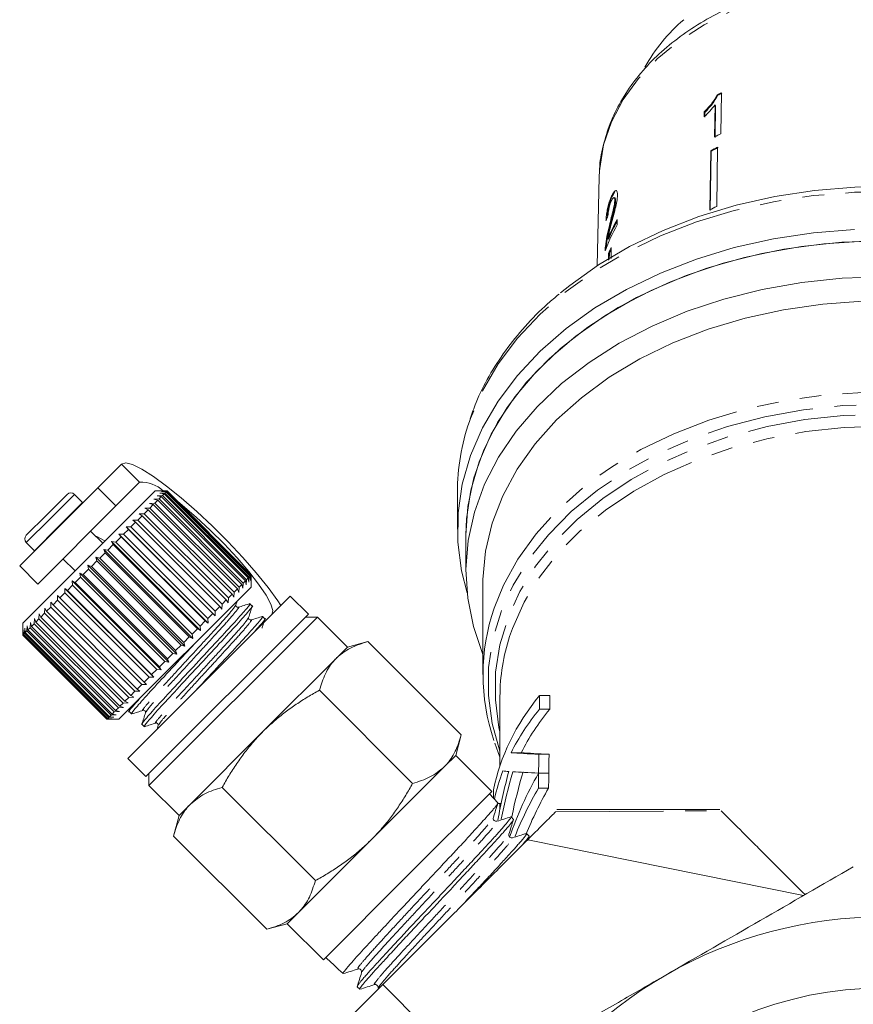
# Model space of a CAD drawing. Units: millimetres. Extents: x -114 to 592, y -66 to 355.
# Drawn here: x 115 to 164, y 229 to 287 of the extents above; entities that cross this region are included whole.
import ezdxf

# ---------------------------------------------------------------- set-up
doc = ezdxf.new("R2010")
doc.units = ezdxf.units.MM
doc.linetypes.add('PHANTOM', pattern=[12.7, 6.35, -1.27, 1.27, -1.27, 1.27, -1.27])

msp = doc.modelspace()

# ---------------------------------------------------------------- linework, layer by layer
at = {"color": 7, "linetype": 'Continuous', "lineweight": 15}
for p, q in [((156.283, 282.174), (156.313, 282.146)), ((156.482, 279.876), (156.518, 282.29)), ((156.147, 281.576), (156.119, 279.695)), ((156.147, 281.576), (156.176, 281.548)), ((156.149, 279.666), (156.176, 281.548)), ((155.51, 281.163), (155.505, 280.878)), ((155.51, 281.163), (155.539, 281.135)), ((155.535, 280.849), (155.539, 281.135)), ((155.886, 278.882), (155.835, 275.396)), ((155.864, 275.367), (155.915, 278.853)), ((155.886, 278.882), (155.915, 278.853)), ((156.29, 279.089), (156.239, 275.604)), ((149.347, 277.675), (149.332, 277.338)), ((149.332, 277.338), (149.203, 272.109)), ((150.06, 276.215), (150.107, 276.205)), ((150.107, 276.205), (150.254, 276.452)), ((150.253, 276.107), (150.205, 276.118)), ((150.25, 275.955), (150.297, 275.944)), ((149.93, 274.482), (149.977, 274.471)), ((150.385, 274.517), (150.392, 274.829)), ((149.836, 273.697), (149.884, 273.686)), ((149.695, 273.244), (149.743, 273.233)), ((149.732, 273.111), (149.743, 273.233)), ((149.887, 272.857), (149.877, 272.446)), ((149.887, 272.857), (149.934, 272.846)), ((149.926, 272.479), (149.934, 272.846)), ((150.041, 273.193), (150.026, 272.545)), ((121.254, 260.448), (119.859, 259.053)), ((119.859, 259.053), (115.262, 254.457)), ((123.217, 258.876), (115.439, 251.098)), ((120.919, 257.992), (119.859, 259.053)), ((122.315, 259.388), (120.919, 257.992)), ((123.925, 258.876), (123.217, 258.876)), ((123.639, 258.873), (123.924, 258.875)), ((123.918, 258.869), (123.639, 258.873)), ((123.918, 258.869), (123.887, 258.838)), ((128.867, 253.919), (123.918, 258.869)), ((123.925, 258.876), (123.924, 258.875)), ((123.924, 258.875), (128.874, 253.926)), ((128.874, 253.926), (123.925, 258.876)), ((116.842, 257.45), (118.056, 258.664)), ((118.961, 258.183), (118.48, 258.664)), ((123.149, 258.383), (123.453, 258.404)), ((123.375, 258.327), (123.149, 258.383)), ((123.375, 258.327), (123.206, 258.158)), ((123.348, 258.582), (123.65, 258.601)), ((123.589, 258.541), (123.348, 258.582)), ((128.325, 253.377), (123.375, 258.327)), ((123.589, 258.541), (123.453, 258.404)), ((123.453, 258.404), (128.402, 253.455)), ((123.497, 258.731), (123.795, 258.747)), ((123.752, 258.704), (123.497, 258.731)), ((128.539, 253.591), (123.589, 258.541)), ((123.594, 258.829), (123.887, 258.838)), ((123.862, 258.814), (123.594, 258.829)), ((123.752, 258.704), (123.65, 258.601)), ((123.65, 258.601), (128.6, 253.652)), ((128.702, 253.754), (123.752, 258.704)), ((123.862, 258.814), (123.795, 258.747)), ((123.795, 258.747), (128.745, 253.797)), ((128.812, 253.864), (123.862, 258.814)), ((123.887, 258.838), (128.837, 253.889)), ((140.997, 258.795), (140.997, 256.613)), ((120.919, 257.992), (116.323, 253.396)), ((118.974, 258.169), (118.961, 258.183)), ((122.807, 257.758), (122.58, 257.532)), ((122.614, 257.848), (122.914, 257.866)), ((122.807, 257.758), (122.614, 257.848)), ((127.756, 252.809), (122.807, 257.758)), ((122.903, 258.138), (123.206, 258.158)), ((123.113, 258.065), (122.903, 258.138)), ((123.113, 258.065), (122.914, 257.866)), ((122.914, 257.866), (127.864, 252.916)), ((128.063, 253.115), (123.113, 258.065)), ((123.206, 258.158), (128.156, 253.208)), ((115.651, 256.26), (116.842, 257.45)), ((121.919, 257.153), (122.208, 257.159)), ((122.076, 257.027), (121.919, 257.153)), ((122.459, 257.411), (122.208, 257.159)), ((122.208, 257.159), (127.158, 252.21)), ((122.284, 257.519), (122.58, 257.532)), ((122.459, 257.411), (122.284, 257.519)), ((127.409, 252.461), (122.459, 257.411)), ((122.58, 257.532), (127.53, 252.582)), ((121.661, 256.612), (121.37, 256.322)), ((121.522, 256.757), (121.803, 256.754)), ((121.661, 256.612), (121.522, 256.757)), ((126.755, 251.524), (121.522, 256.757)), ((126.61, 251.662), (121.661, 256.612)), ((122.076, 257.027), (121.803, 256.754)), ((121.803, 256.754), (126.753, 251.805)), ((127.025, 252.077), (122.076, 257.027)), ((120.142, 255.8), (119.434, 256.507)), ((121.22, 256.171), (120.915, 255.867)), ((121.1, 256.335), (121.37, 256.322)), ((121.22, 256.171), (121.1, 256.335)), ((126.333, 251.102), (121.1, 256.335)), ((126.17, 251.222), (121.22, 256.171)), ((121.37, 256.322), (126.32, 251.372)), ((141.497, 256.26), (141.497, 254.139)), ((115.651, 255.836), (116.133, 255.354)), ((120.2, 255.435), (120.445, 255.396)), ((120.284, 255.236), (120.2, 255.435)), ((125.433, 250.202), (120.2, 255.435)), ((120.759, 255.711), (120.445, 255.396)), ((120.445, 255.396), (125.394, 250.446)), ((120.658, 255.892), (120.915, 255.867)), ((120.759, 255.711), (120.658, 255.892)), ((125.89, 250.659), (120.658, 255.892)), ((125.709, 250.761), (120.759, 255.711)), ((120.915, 255.867), (125.865, 250.917)), ((116.133, 255.354), (116.147, 255.341)), ((117.808, 254.881), (118.515, 254.174)), ((119.735, 254.969), (119.964, 254.916)), ((119.802, 254.753), (119.735, 254.969)), ((124.967, 249.737), (119.735, 254.969)), ((120.284, 255.236), (119.964, 254.916)), ((119.964, 254.916), (124.914, 249.966)), ((125.234, 250.286), (120.284, 255.236)), ((115.262, 254.457), (116.323, 253.396)), ((119.317, 254.269), (118.998, 253.949)), ((119.266, 254.501), (119.48, 254.431)), ((119.317, 254.269), (119.266, 254.501)), ((124.499, 249.268), (119.266, 254.501)), ((124.267, 249.319), (119.317, 254.269)), ((119.802, 254.753), (119.48, 254.431)), ((119.48, 254.431), (124.429, 249.481)), ((124.751, 249.804), (119.802, 254.753)), ((118.838, 253.79), (118.525, 253.477)), ((118.802, 254.036), (118.998, 253.949)), ((118.838, 253.79), (118.802, 254.036)), ((124.034, 248.804), (118.802, 254.036)), ((123.788, 248.84), (118.838, 253.79)), ((118.998, 253.949), (123.948, 249)), ((128.6, 253.652), (128.58, 253.349)), ((128.702, 253.754), (128.6, 253.652)), ((128.729, 253.498), (128.702, 253.754)), ((128.745, 253.797), (128.729, 253.498)), ((128.812, 253.864), (128.745, 253.797)), ((128.827, 253.596), (128.812, 253.864)), ((128.837, 253.889), (128.827, 253.596)), ((128.867, 253.919), (128.837, 253.889)), ((128.871, 253.641), (128.867, 253.919)), ((128.874, 253.926), (128.871, 253.641)), ((128.874, 253.219), (128.874, 253.926)), ((128.874, 253.926), (128.874, 253.926)), ((117.907, 253.142), (118.067, 253.019)), ((117.918, 252.87), (117.907, 253.142)), ((123.14, 247.909), (117.907, 253.142)), ((118.37, 253.321), (118.067, 253.019)), ((118.347, 253.581), (118.525, 253.477)), ((118.37, 253.321), (118.347, 253.581)), ((123.579, 248.349), (118.347, 253.581)), ((123.319, 248.371), (118.37, 253.321)), ((118.525, 253.477), (123.475, 248.527)), ((128.874, 253.219), (121.096, 245.441)), ((128.063, 253.115), (127.864, 252.916)), ((128.136, 252.905), (128.063, 253.115)), ((128.156, 253.208), (128.136, 252.905)), ((128.325, 253.377), (128.156, 253.208)), ((128.382, 253.151), (128.325, 253.377)), ((128.402, 253.455), (128.382, 253.151)), ((128.539, 253.591), (128.402, 253.455)), ((128.58, 253.349), (128.539, 253.591)), ((142.497, 253.431), (142.497, 248.067)), ((117.489, 252.724), (117.63, 252.582)), ((117.49, 252.441), (117.489, 252.724)), ((117.918, 252.87), (117.63, 252.582)), ((117.63, 252.582), (122.58, 247.632)), ((122.868, 247.92), (117.918, 252.87)), ((118.067, 253.019), (123.017, 248.069)), ((121.626, 243.143), (131.172, 252.689)), ((127.53, 252.582), (127.517, 252.286)), ((127.756, 252.809), (127.53, 252.582)), ((127.846, 252.616), (127.756, 252.809)), ((127.864, 252.916), (127.846, 252.616)), ((132.233, 251.628), (131.172, 252.689)), ((116.724, 251.676), (116.738, 251.972)), ((116.738, 251.972), (116.843, 251.794)), ((117.09, 252.042), (116.843, 251.794)), ((117.09, 252.042), (117.098, 252.332)), ((122.04, 247.092), (117.09, 252.042)), ((117.098, 252.332), (117.221, 252.172)), ((117.49, 252.441), (117.221, 252.172)), ((117.221, 252.172), (122.17, 247.222)), ((122.44, 247.492), (117.49, 252.441)), ((127.025, 252.077), (126.753, 251.805)), ((127.151, 251.921), (127.025, 252.077)), ((127.158, 252.21), (127.151, 251.921)), ((127.409, 252.461), (127.158, 252.21)), ((127.517, 252.286), (127.409, 252.461)), ((127.973, 252.17), (128.041, 252.386)), ((128.931, 252.102), (128.794, 252.239)), ((116.112, 251.064), (116.133, 251.367)), ((116.133, 251.367), (116.202, 251.154)), ((116.397, 251.348), (116.202, 251.154)), ((116.397, 251.348), (116.415, 251.649)), ((121.346, 246.398), (116.397, 251.348)), ((116.415, 251.649), (116.502, 251.453)), ((116.724, 251.676), (116.502, 251.453)), ((116.502, 251.453), (121.452, 246.504)), ((121.674, 246.726), (116.724, 251.676)), ((116.843, 251.794), (121.792, 246.844)), ((122.687, 242.082), (132.233, 251.628)), ((122.864, 241.552), (132.763, 251.452)), ((126.61, 251.662), (126.32, 251.372)), ((126.32, 251.372), (126.333, 251.102)), ((126.755, 251.524), (126.61, 251.662)), ((126.753, 251.805), (126.755, 251.524)), ((129.679, 251.354), (129.542, 251.491)), ((132.763, 251.452), (132.056, 251.452)), ((134.531, 249.684), (132.763, 251.452)), ((115.439, 251.098), (115.439, 250.396)), ((115.549, 250.501), (115.564, 250.798)), ((115.564, 250.798), (115.589, 250.541)), ((115.686, 250.637), (115.704, 250.939)), ((115.704, 250.939), (115.743, 250.695)), ((115.874, 250.826), (115.743, 250.695)), ((115.874, 250.826), (115.895, 251.129)), ((120.824, 245.876), (115.874, 250.826)), ((115.895, 251.129), (115.948, 250.9)), ((116.112, 251.064), (115.948, 250.9)), ((115.948, 250.9), (120.898, 245.95)), ((121.062, 246.114), (116.112, 251.064)), ((116.202, 251.154), (121.152, 246.204)), ((125.709, 250.761), (125.394, 250.446)), ((125.89, 250.659), (125.709, 250.761)), ((126.17, 251.222), (125.865, 250.917)), ((125.865, 250.917), (125.89, 250.659)), ((126.333, 251.102), (126.17, 251.222)), ((115.439, 250.391), (115.44, 250.674)), ((120.389, 245.441), (115.439, 250.391)), ((115.44, 250.674), (115.442, 250.394)), ((115.467, 250.418), (115.442, 250.394)), ((115.442, 250.394), (120.392, 245.444)), ((115.467, 250.418), (115.476, 250.71)), ((120.417, 245.469), (115.467, 250.418)), ((115.476, 250.71), (115.488, 250.44)), ((115.549, 250.501), (115.488, 250.44)), ((115.488, 250.44), (120.438, 245.49)), ((120.499, 245.551), (115.549, 250.501)), ((115.686, 250.637), (115.589, 250.541)), ((115.589, 250.541), (120.539, 245.591)), ((120.635, 245.687), (115.686, 250.637)), ((115.743, 250.695), (120.693, 245.745)), ((125.234, 250.286), (124.914, 249.966)), ((125.433, 250.202), (125.234, 250.286)), ((125.394, 250.446), (125.433, 250.202)), ((124.751, 249.804), (124.429, 249.481)), ((124.967, 249.737), (124.751, 249.804)), ((124.914, 249.966), (124.967, 249.737)), ((134.531, 249.684), (133.868, 249.021)), ((135.739, 250.007), (134.531, 249.684)), ((141.219, 244.528), (135.739, 250.007)), ((124.267, 249.319), (123.948, 249)), ((123.948, 249), (124.034, 248.804)), ((124.499, 249.268), (124.267, 249.319)), ((124.429, 249.481), (124.499, 249.268)), ((133.868, 249.021), (129.581, 244.734)), ((123.788, 248.84), (123.475, 248.527)), ((123.475, 248.527), (123.579, 248.349)), ((124.034, 248.804), (123.788, 248.84)), ((122.868, 247.92), (122.58, 247.632)), ((123.14, 247.909), (122.868, 247.92)), ((123.319, 248.371), (123.017, 248.069)), ((123.017, 248.069), (123.14, 247.909)), ((123.579, 248.349), (123.319, 248.371)), ((122.44, 247.492), (122.17, 247.222)), ((122.722, 247.491), (122.44, 247.492)), ((122.58, 247.632), (122.722, 247.491)), ((121.674, 246.726), (121.452, 246.504)), ((121.971, 246.74), (121.674, 246.726)), ((122.04, 247.092), (121.792, 246.844)), ((121.792, 246.844), (121.971, 246.74)), ((122.33, 247.099), (122.04, 247.092)), ((122.17, 247.222), (122.33, 247.099)), ((138.361, 241.67), (132.881, 247.15)), ((143.497, 246.775), (143.497, 242.716)), ((145.832, 246.848), (146.432, 246.848)), ((121.062, 246.114), (120.898, 245.95)), ((121.365, 246.135), (121.062, 246.114)), ((121.346, 246.398), (121.152, 246.204)), ((121.152, 246.204), (121.365, 246.135)), ((121.648, 246.417), (121.346, 246.398)), ((121.452, 246.504), (121.648, 246.417)), ((121.765, 246.11), (121.697, 245.893)), ((120.499, 245.551), (120.438, 245.49)), ((120.797, 245.566), (120.499, 245.551)), ((120.635, 245.687), (120.539, 245.591)), ((120.539, 245.591), (120.797, 245.566)), ((120.937, 245.706), (120.635, 245.687)), ((120.824, 245.876), (120.693, 245.745)), ((120.693, 245.745), (120.937, 245.706)), ((121.127, 245.897), (120.824, 245.876)), ((120.898, 245.95), (121.127, 245.897)), ((121.702, 245.896), (121.839, 245.759)), ((145.82, 246.037), (146.42, 246.037)), ((120.673, 245.442), (120.389, 245.441)), ((120.417, 245.469), (120.392, 245.444)), ((120.392, 245.444), (120.673, 245.442)), ((120.394, 245.441), (121.096, 245.441)), ((120.708, 245.477), (120.417, 245.469)), ((120.438, 245.49), (120.708, 245.477)), ((122.451, 245.147), (122.587, 245.01)), ((123.408, 245.08), (123.337, 244.854)), ((129.581, 244.734), (125.295, 240.447)), ((140.895, 243.32), (141.219, 244.528)), ((143.189, 244.042), (143.497, 243.215)), ((140.895, 243.32), (140.232, 242.657)), ((143.016, 241.198), (140.895, 243.32)), ((144.151, 243.476), (144.751, 243.476)), ((145.784, 243.385), (146.384, 243.385)), ((121.626, 243.143), (122.687, 242.082)), ((140.232, 242.657), (135.945, 238.37)), ((122.864, 242.259), (122.864, 241.552)), ((145.769, 242.274), (146.369, 242.274)), ((145.769, 242.268), (146.369, 242.268)), ((122.864, 241.552), (124.632, 239.784)), ((132.646, 235.954), (127.166, 241.434)), ((138.067, 236.249), (143.016, 241.198)), ((143.375, 240.527), (142.876, 241.059)), ((145.757, 241.389), (146.357, 241.389)), ((125.295, 240.447), (124.632, 239.784)), ((143.367, 240.479), (143.564, 240.479)), ((143.371, 240.523), (143.378, 240.519)), ((143.497, 240.479), (143.497, 240.146)), ((124.632, 239.784), (124.308, 238.576)), ((156.431, 240.139), (146.847, 240.139)), ((144.29, 239.551), (144.15, 239.701)), ((129.788, 233.097), (124.308, 238.576)), ((145.206, 238.575), (145.066, 238.725)), ((135.945, 238.37), (131.659, 234.083)), ((145.128, 238.305), (145.211, 238.571)), ((145.128, 238.361), (161.338, 235.073)), ((133.117, 231.299), (138.067, 236.249)), ((131.659, 234.083), (130.996, 233.42)), ((129.788, 233.097), (130.996, 233.42)), ((130.996, 233.42), (133.117, 231.299)), ((133.257, 231.439), (133.302, 231.396)), ((133.302, 231.396), (133.741, 230.985)), ((134.125, 230.625), (134.275, 230.484)), ((135.104, 229.706), (135.254, 229.566)), ((136.615, 229.847), (142.333, 224.1))]:
    msp.add_line(p, q, dxfattribs=at)
at = {"color": 8, "linetype": 'PHANTOM', "lineweight": 0}
for p, q in [((121.254, 260.448), (122.315, 259.388)), ((117.052, 257.236), (118.48, 258.664)), ((117.533, 256.755), (118.961, 258.183)), ((115.651, 255.836), (117.052, 257.236)), ((116.133, 255.354), (117.533, 256.755)), ((146.758, 239.991), (156.495, 240.066))]:
    msp.add_line(p, q, dxfattribs=at)
at = {"color": 8, "linetype": 'PHANTOM', "lineweight": 0, "flags": 128}
for points in [[(182.663, 277.338), (182.548, 278.526), (182.199, 279.9), (181.622, 281.236), (180.826, 282.514), (179.822, 283.716), (178.624, 284.826), (177.248, 285.828), (175.715, 286.708), (174.045, 287.453), (172.262, 288.054), (170.391, 288.501), (168.458, 288.789), (166.491, 288.913), (164.517, 288.871), (162.564, 288.665), (160.659, 288.297), (158.829, 287.772), (157.1, 287.098), (155.495, 286.284), (154.038, 285.341), (152.749, 284.284), (151.645, 283.125), (150.744, 281.883), (150.056, 280.574), (149.592, 279.217), (149.359, 277.83), (149.347, 277.675)], [(190.312, 262.907), (189.996, 263.748), (189.208, 265.362), (188.204, 266.916), (186.992, 268.393), (185.583, 269.781), (183.993, 271.067), (182.234, 272.238), (180.323, 273.283), (178.279, 274.193), (176.12, 274.959), (173.866, 275.575), (171.539, 276.033), (169.161, 276.331), (166.752, 276.465), (164.337, 276.434), (161.937, 276.238), (159.576, 275.88), (157.274, 275.362), (155.053, 274.689), (152.935, 273.868), (150.939, 272.906), (149.083, 271.813), (147.385, 270.598), (145.861, 269.272), (144.525, 267.849), (143.39, 266.341), (142.465, 264.763), (141.76, 263.13), (141.697, 262.948)], [(143.154, 251.969), (143.702, 253.32), (144.555, 254.867), (145.621, 256.346), (146.891, 257.742), (148.351, 259.042), (149.988, 260.232), (151.784, 261.3), (153.722, 262.237), (155.782, 263.032), (157.944, 263.678), (160.187, 264.169), (162.488, 264.498), (164.824, 264.664), (167.171, 264.664), (169.507, 264.498), (171.808, 264.169), (174.05, 263.678), (176.213, 263.032), (178.273, 262.237), (180.211, 261.3), (182.007, 260.232), (183.644, 259.042), (185.104, 257.742), (186.374, 256.346), (187.44, 254.867), (188.292, 253.32), (188.879, 251.854)], [(188.903, 244.929), (188.958, 245.184), (189.181, 246.832), (189.168, 248.489), (188.919, 250.136), (188.436, 251.756), (187.724, 253.334), (186.791, 254.854), (185.647, 256.299), (184.302, 257.655), (182.771, 258.908), (181.069, 260.046), (179.213, 261.057), (177.223, 261.93), (175.118, 262.657), (172.92, 263.23), (170.652, 263.644), (168.337, 263.894), (165.997, 263.977), (163.658, 263.894), (161.342, 263.644), (159.074, 263.23), (156.877, 262.657), (154.772, 261.93), (152.782, 261.057), (150.926, 260.046), (149.224, 258.908), (147.693, 257.655), (146.348, 256.299), (145.203, 254.854), (144.271, 253.334), (143.559, 251.756), (143.076, 250.136), (142.827, 248.489), (142.814, 246.832), (143.036, 245.184), (143.493, 243.559), (143.497, 243.548)], [(143.497, 244.699), (143.44, 244.963), (143.226, 246.58), (143.243, 248.205), (143.491, 249.821), (143.968, 251.41), (144.669, 252.958), (145.586, 254.448), (146.712, 255.865), (148.033, 257.194), (149.537, 258.423), (151.208, 259.538), (153.03, 260.529), (154.983, 261.385), (157.049, 262.097), (159.205, 262.659), (161.43, 263.065), (163.702, 263.31), (165.997, 263.392), (168.293, 263.31), (170.564, 263.065), (172.79, 262.659), (174.946, 262.097), (177.012, 261.385), (178.965, 260.529), (180.787, 259.538), (182.458, 258.423), (183.962, 257.194), (185.283, 255.865), (186.408, 254.448), (187.326, 252.958), (188.027, 251.41), (188.504, 249.821), (188.752, 248.205), (188.769, 246.58), (188.555, 244.963), (188.548, 244.929)], [(187.874, 250.492), (187.769, 250.79), (187.084, 252.325), (186.183, 253.803), (185.075, 255.209), (183.773, 256.529), (182.288, 257.749), (180.637, 258.856), (178.836, 259.84), (176.903, 260.691), (174.859, 261.399), (172.724, 261.957), (170.52, 262.36), (168.271, 262.603), (165.997, 262.684), (163.724, 262.603), (161.474, 262.36), (159.271, 261.957), (157.136, 261.399), (155.092, 260.691), (153.159, 259.84), (151.358, 258.856), (149.707, 257.749), (148.222, 256.529), (146.919, 255.209), (145.812, 253.803), (144.911, 252.325), (144.226, 250.79), (144.062, 250.315)]]:
    msp.add_lwpolyline(points, dxfattribs=at)
at = {"color": 7, "linetype": 'Continuous', "lineweight": 15, "flags": 128}
for points in [[(147.063, 270.519), (147.603, 270.959), (149.281, 272.16), (151.115, 273.241), (153.088, 274.191), (155.181, 275.003), (157.376, 275.668), (159.651, 276.18), (161.985, 276.534), (164.357, 276.727), (166.744, 276.758), (169.124, 276.626), (171.474, 276.331), (173.774, 275.878), (176.001, 275.27), (178.135, 274.513), (180.155, 273.613), (182.043, 272.58), (183.782, 271.423), (185.281, 270.217)], [(164.337, 274.252), (161.937, 274.056), (159.576, 273.698), (157.274, 273.18), (155.053, 272.507), (152.935, 271.686), (150.939, 270.724), (149.083, 269.631), (147.385, 268.416), (145.861, 267.09), (144.525, 265.667), (143.39, 264.159), (142.465, 262.581), (141.76, 260.948), (141.282, 259.273), (141.034, 257.574), (141.02, 255.866), (141.238, 254.165), (141.563, 252.876)], [(165.997, 273.584), (163.596, 273.501), (161.218, 273.251), (158.885, 272.838), (156.622, 272.265), (154.448, 271.538), (152.386, 270.664), (150.455, 269.652), (148.673, 268.51), (147.059, 267.25), (145.626, 265.885), (144.39, 264.426), (143.362, 262.889), (142.552, 261.289), (141.968, 259.64), (141.615, 257.958), (141.497, 256.26)], [(164.937, 273.568), (162.545, 273.411), (160.185, 273.089), (157.882, 272.606), (155.657, 271.965), (153.531, 271.174), (151.525, 270.239), (149.659, 269.169), (147.949, 267.975), (146.413, 266.669), (145.065, 265.263), (143.919, 263.77), (142.985, 262.204), (142.272, 260.582), (141.787, 258.918), (141.536, 257.228), (141.497, 256.26)], [(165.997, 271.463), (163.606, 271.38), (161.238, 271.133), (158.916, 270.723), (156.66, 270.155), (154.494, 269.434), (152.438, 268.568), (150.512, 267.563), (148.733, 266.43), (147.119, 265.18), (145.685, 263.825), (144.445, 262.377), (143.411, 260.85), (142.592, 259.26), (141.997, 257.62), (141.631, 255.947), (141.498, 254.257), (141.599, 252.566), (141.932, 250.89), (142.495, 249.245), (142.497, 249.24)], [(164.818, 270.027), (162.471, 269.86), (160.16, 269.528), (157.907, 269.033), (155.736, 268.38), (153.668, 267.578), (151.725, 266.632), (149.925, 265.554), (148.287, 264.354), (146.828, 263.043), (145.562, 261.636), (144.501, 260.146), (143.658, 258.588), (143.039, 256.979), (142.652, 255.333), (142.5, 253.669), (142.497, 253.431)], [(130.619, 252.135), (130.435, 252.413), (129.865, 253.194), (129.171, 254.053), (128.376, 254.962), (127.507, 255.889), (126.594, 256.802), (125.667, 257.671), (124.759, 258.466), (123.899, 259.16), (123.119, 259.729), (122.443, 260.155), (121.895, 260.421), (121.495, 260.52), (121.254, 260.448)], [(130.093, 251.609), (130.147, 251.833), (130.028, 252.217), (129.743, 252.745), (129.303, 253.393), (128.727, 254.133), (128.041, 254.932), (127.275, 255.756), (126.462, 256.57), (125.637, 257.336), (124.838, 258.022), (124.538, 258.263)], [(119.727, 256.214), (119.788, 256.188), (120.271, 255.93)]]:
    msp.add_lwpolyline(points, dxfattribs=at)
at = {"color": 7, "linetype": 'Continuous', "lineweight": 15}
msp.add_circle((165.997, 208.318), 21.323, dxfattribs=at)
for centre, radius, start, end in [((161.027, 278.765), 10.317, 130.71123, 150.87205), ((164.428, 265.946), 18.158, 115.82682, 116.65194), ((164.433, 265.965), 18.104, 115.82277, 116.65033), ((164.39, 263.539), 18.15, 115.83029, 117.11079), ((164.286, 263.029), 17.94, 116.46531, 117.91773), ((164.291, 263.048), 17.887, 116.46315, 117.91989), ((164.277, 259.461), 18.033, 116.46905, 117.91399), ((158.786, 269.69), 9.689, 150.11934, 160.05177), ((158.908, 269.944), 9.817, 150.15632, 157.52186), ((158.906, 269.956), 9.763, 150.80611, 157.53313), ((158.746, 268.99), 9.666, 154.22418, 156.4177), ((158.736, 269.005), 9.603, 154.93742, 156.42314), ((153.787, 258.776), 12.79, 160.96158, 179.91335), ((122.407, 257.504), 1.886, 46.68685, 92.80903), ((118.268, 258.452), 0.3, 45, 135), ((115.864, 256.048), 0.3, 135, 225), ((154.49, 248.068), 11.988, 161.00579, 198.85336), ((154.99, 246.758), 11.492, 161.96988, 179.91958), ((165.997, 208.318), 25.5, 60, 120), ((165.997, 208.318), 25.5, 120, 180)]:
    msp.add_arc(centre, radius, start, end, dxfattribs=at)
for centre, major_axis, ratio, start_param, end_param in [((166.006, 271.751), (16.797, -0.621), 0.639341, 2.887959, 2.914422), ((165.397, 239.13), (22.5, 0), 0.694764, 2.625172, 3.002879), ((165.397, -211.069), (0, 927.388), 0.024262, 1.054375, 1.055381), ((165.997, -211.069), (0, 927.388), 0.024262, 1.054375, 1.055381), ((165.397, 238.332), (22.5, 0), 0.694764, 2.626178, 2.806239), ((165.997, 238.332), (22.5, 0), 0.694764, 2.626178, 2.806239), ((165.397, 243.662), (22.5, 0), 0.025124, 3.476946, 3.653725), ((165.997, 243.662), (22.5, 0), 0.025124, 3.476946, 3.653725), ((165.397, -211.069), (0, 927.388), 0.024262, 1.058664, 1.060038), ((165.997, -211.069), (0, 927.388), 0.024262, 1.058664, 1.060038), ((165.397, 238.332), (22.5, 0), 0.694764, 2.878102, 2.986399), ((165.397, 233.932), (0, 27.091), 0.830543, 1.25392, 1.36318), ((165.397, 232.894), (0, 27.598), 0.815274, 1.220817, 1.32629), ((165.397, 242.556), (22.5, 0), 0.026126, 3.405084, 3.458469), ((165.397, 231.512), (22.5, 0), 0.977995, 2.630842, 2.81783), ((165.997, 232.894), (0, 27.598), 0.815274, 1.220817, 1.321097), ((165.397, 242.55), (22.5, 0), 0.025124, 3.491572, 3.652351), ((165.397, -211.069), (0, 927.388), 0.024262, 1.060045, 1.061132), ((165.997, -211.069), (0, 927.388), 0.024262, 1.060045, 1.061132), ((165.397, 113.061), (0, 927.388), 0.024262, 1.432082, 1.432609), ((165.397, 230.834), (22.5, 0), 0.961456, 2.631929, 2.775532), ((165.997, 230.834), (22.5, 0), 0.961456, 2.631929, 2.770745), ((-206.498, 580.846), (-413.104, 413.143), 0.021106, 2.559334, 2.560973)]:
    msp.add_ellipse(centre, major_axis=major_axis, ratio=ratio, start_param=start_param, end_param=end_param, dxfattribs=at)
for points, knots in [([(182.666, 277.119), (182.659, 277.371), (182.641, 278.073), (182.447, 279.218), (182.028, 280.533), (181.408, 281.804), (180.599, 283.016), (179.607, 284.156), (178.444, 285.21), (177.124, 286.162), (175.665, 287.003), (174.084, 287.719), (172.404, 288.304), (170.643, 288.749), (168.826, 289.05), (166.974, 289.203), (165.109, 289.207), (163.255, 289.06), (161.435, 288.766), (159.67, 288.327), (157.982, 287.748), (156.392, 287.034), (154.92, 286.194), (153.585, 285.238), (152.406, 284.176), (151.398, 283.021), (150.578, 281.79), (149.948, 280.499), (149.546, 279.166), (149.354, 278.223), (149.356, 277.732), (149.356, 277.694)], [0, 0, 0, 0, 0.019729, 0.055076, 0.090458, 0.125969, 0.161679, 0.197607, 0.233726, 0.26999, 0.306347, 0.342754, 0.37918, 0.415607, 0.452029, 0.488448, 0.524868, 0.561296, 0.597737, 0.634198, 0.670684, 0.707197, 0.743731, 0.780268, 0.816774, 0.853201, 0.889488, 0.925573, 0.961418, 0.997026, 1, 1, 1, 1]), ([(156.283, 282.174), (156.184, 282.005), (156.031, 281.743), (155.748, 281.409), (155.59, 281.246), (155.51, 281.163)], [0, 0, 0, 0, 0.478467, 0.736625, 1, 1, 1, 1]), ([(155.539, 281.135), (155.615, 281.213), (155.768, 281.371), (156.053, 281.704), (156.209, 281.97), (156.313, 282.146)], [0, 0, 0, 0, 0.251734, 0.503844, 1, 1, 1, 1]), ([(155.505, 280.878), (155.563, 280.932), (155.678, 281.041), (155.898, 281.271), (156.048, 281.454), (156.147, 281.576)], [0, 0, 0, 0, 0.250772, 0.50145, 1, 1, 1, 1]), ([(150.06, 276.215), (150.012, 276.103), (149.932, 275.914), (149.837, 275.565), (149.773, 275.232), (149.742, 274.966), (149.734, 274.823), (149.731, 274.775)], [0, 0, 0, 0, 0.281424, 0.473968, 0.667284, 0.887458, 1, 1, 1, 1]), ([(150.054, 274.614), (150.092, 274.757), (150.168, 275.044), (150.282, 275.474), (150.383, 275.907), (150.401, 276.138), (150.41, 276.251)], [0, 0, 0, 0, 0.251149, 0.502705, 0.755767, 1, 1, 1, 1]), ([(150.41, 276.251), (150.409, 276.323), (150.405, 276.466), (150.347, 276.55), (150.265, 276.538), (150.165, 276.424), (150.095, 276.286), (150.06, 276.215)], [0, 0, 0, 0, 0.2039538, 0.4098178, 0.5936494, 0.7914255, 1, 1, 1, 1]), ([(149.804, 275.032), (149.807, 275.07), (149.817, 275.192), (149.862, 275.444), (149.938, 275.764), (150.025, 276.019), (150.086, 276.156), (150.107, 276.205)], [0, 0, 0, 0, 0.101175, 0.329448, 0.55796, 0.842123, 1, 1, 1, 1]), ([(149.847, 275.047), (149.85, 275.11), (149.856, 275.22), (149.888, 275.42), (149.931, 275.604), (149.986, 275.782), (150.028, 275.877), (150.05, 275.928)], [0, 0, 0, 0, 0.243075, 0.424299, 0.605498, 0.791159, 1, 1, 1, 1]), ([(150.25, 275.955), (150.244, 275.886), (150.231, 275.722), (150.15, 275.363), (150.044, 274.943), (149.968, 274.636), (149.93, 274.482)], [0, 0, 0, 0, 0.166527, 0.394213, 0.6957558, 1, 1, 1, 1]), ([(149.977, 274.471), (150.009, 274.598), (150.071, 274.853), (150.173, 275.253), (150.259, 275.613), (150.293, 275.848), (150.297, 275.927), (150.297, 275.944)], [0, 0, 0, 0, 0.2510622, 0.5022464, 0.7926116, 0.9545195, 1, 1, 1, 1]), ([(150.05, 275.928), (150.079, 275.985), (150.13, 276.083), (150.193, 276.129), (150.235, 276.108), (150.25, 276.034), (150.25, 275.973), (150.25, 275.955)], [0, 0, 0, 0, 0.289918, 0.501304, 0.712309, 0.918019, 1, 1, 1, 1]), ([(150.297, 275.944), (150.296, 275.985), (150.294, 276.066), (150.272, 276.11), (150.254, 276.105), (150.253, 276.105)], [0, 0, 0, 0, 0.474576, 0.952353, 1, 1, 1, 1]), ([(149.93, 274.482), (149.904, 274.378), (149.853, 274.17), (149.763, 273.747), (149.722, 273.445), (149.695, 273.244)], [0, 0, 0, 0, 0.251455, 0.503099, 1, 1, 1, 1]), ([(149.836, 273.697), (149.851, 273.775), (149.881, 273.929), (149.955, 274.235), (150.014, 274.463), (150.054, 274.614)], [0, 0, 0, 0, 0.25129, 0.502529, 1, 1, 1, 1]), ([(149.743, 273.233), (149.769, 273.426), (149.809, 273.724), (149.898, 274.147), (149.951, 274.363), (149.977, 274.471)], [0, 0, 0, 0, 0.478683, 0.737894, 1, 1, 1, 1]), ([(149.695, 273.244), (149.693, 273.221), (149.688, 273.175), (149.681, 273.09), (149.68, 273.033), (149.678, 272.996)], [0, 0, 0, 0, 0.2506477, 0.5016109, 1, 1, 1, 1]), ([(146.974, 270.445), (146.748, 270.26), (146.017, 269.664), (144.954, 268.553), (143.791, 267.13), (142.834, 265.629), (142.142, 264.283), (141.855, 263.424), (141.747, 263.102)], [0, 0, 0, 0, 0.089209, 0.287971, 0.486401, 0.684345, 0.881652, 1, 1, 1, 1]), ([(128.746, 252.206), (128.763, 252.219), (128.892, 252.312), (128.639, 251.995), (127.986, 251.239), (126.901, 250.071), (125.635, 248.706), (124.367, 247.341), (123.274, 246.164), (122.624, 245.411), (122.353, 245.08), (122.452, 245.149), (122.453, 245.15)], [0, 0, 0, 0, 0.01908, 0.140663, 0.265429, 0.385273, 0.50896, 0.632647, 0.752491, 0.877257, 0.99884, 1, 1, 1, 1]), ([(122.636, 245.043), (122.618, 245.031), (122.489, 244.937), (122.743, 245.255), (123.396, 246.01), (124.48, 247.179), (125.747, 248.543), (127.014, 249.908), (128.107, 251.086), (128.757, 251.838), (129.029, 252.169), (128.929, 252.1), (128.928, 252.1)], [0, 0, 0, 0, 0.0191596, 0.1407327, 0.2654884, 0.385323, 0.5089998, 0.6326765, 0.7525112, 0.8772668, 0.9988399, 1, 1, 1, 1]), ([(128.113, 252.03), (128.081, 252.027), (128.03, 252.023), (127.964, 252.109), (127.97, 252.15), (127.973, 252.17)], [0, 0, 0, 0, 0.45829, 0.721089, 1, 1, 1, 1]), ([(128.796, 252.244), (128.683, 252.208), (128.455, 252.137), (128.227, 252.065), (128.113, 252.03)], [0, 0, 0, 0, 0.5001102, 1, 1, 1, 1]), ([(128.722, 251.421), (128.757, 251.533), (128.826, 251.755), (128.896, 251.977), (128.931, 252.088)], [0, 0, 0, 0, 0.499892, 1, 1, 1, 1]), ([(129.493, 251.457), (129.511, 251.47), (129.64, 251.564), (129.387, 251.247), (128.733, 250.49), (127.652, 249.325), (126.542, 248.13), (125.876, 247.412), (125.625, 247.141)], [0, 0, 0, 0, 0.033318, 0.241383, 0.454895, 0.659985, 0.87165, 1, 1, 1, 1]), ([(128.862, 251.281), (128.829, 251.279), (128.778, 251.275), (128.712, 251.361), (128.719, 251.401), (128.722, 251.422)], [0, 0, 0, 0, 0.45635, 0.71955, 1, 1, 1, 1]), ([(129.545, 251.496), (129.43, 251.46), (129.203, 251.388), (128.975, 251.317), (128.862, 251.281)], [0, 0, 0, 0, 0.502402, 1, 1, 1, 1]), ([(129.006, 250.522), (129.172, 250.71), (129.582, 251.175), (129.777, 251.42), (129.678, 251.352), (129.677, 251.351)], [0, 0, 0, 0, 0.402913, 0.994356, 1, 1, 1, 1]), ([(129.51, 250.8), (129.532, 250.869), (129.588, 251.049), (129.644, 251.229), (129.679, 251.34)], [0, 0, 0, 0, 0.381916, 1, 1, 1, 1]), ([(121.887, 245.791), (121.87, 245.779), (121.741, 245.686), (121.994, 246.003), (122.648, 246.759), (123.729, 247.924), (124.811, 249.09), (125.451, 249.778), (125.675, 250.02)], [0, 0, 0, 0, 0.033164, 0.244281, 0.460924, 0.669023, 0.883793, 1, 1, 1, 1]), ([(135.739, 250.007), (135.649, 249.982), (135.379, 249.906), (134.951, 249.749), (134.555, 249.549), (134.263, 249.358), (134.056, 249.2), (133.931, 249.08), (133.868, 249.021)], [0, 0, 0, 0, 0.123591, 0.371228, 0.620981, 0.746841, 0.873308, 1, 1, 1, 1]), ([(133.868, 249.021), (133.835, 248.986), (133.582, 248.726), (133.195, 248.146), (132.986, 247.484), (132.881, 247.15)], [0, 0, 0, 0, 0.07008, 0.530779, 1, 1, 1, 1]), ([(132.881, 247.15), (132.651, 247.019), (132.19, 246.758), (131.518, 246.328), (130.866, 245.863), (130.332, 245.431), (129.906, 245.051), (129.69, 244.84), (129.581, 244.734)], [0, 0, 0, 0, 0.193576, 0.387519, 0.582903, 0.778942, 0.889396, 1, 1, 1, 1]), ([(122.332, 246.677), (122.182, 246.507), (121.789, 246.062), (121.604, 245.829), (121.704, 245.897), (121.705, 245.898)], [0, 0, 0, 0, 0.378934, 0.99413, 1, 1, 1, 1]), ([(121.853, 245.759), (121.964, 245.793), (122.186, 245.863), (122.409, 245.933), (122.52, 245.968)], [0, 0, 0, 0, 0.500108, 1, 1, 1, 1]), ([(122.66, 245.828), (122.624, 245.714), (122.553, 245.486), (122.481, 245.259), (122.445, 245.145)], [0, 0, 0, 0, 0.49989, 1, 1, 1, 1]), ([(122.52, 245.968), (122.552, 245.971), (122.603, 245.975), (122.669, 245.888), (122.663, 245.848), (122.66, 245.828)], [0, 0, 0, 0, 0.458472, 0.721194, 1, 1, 1, 1]), ([(122.601, 245.01), (122.713, 245.045), (122.935, 245.115), (123.157, 245.185), (123.268, 245.22)], [0, 0, 0, 0, 0.500108, 1, 1, 1, 1]), ([(123.268, 245.219), (123.288, 245.223), (123.328, 245.229), (123.415, 245.163), (123.411, 245.112), (123.408, 245.079)], [0, 0, 0, 0, 0.279432, 0.542431, 1, 1, 1, 1]), ([(129.581, 244.734), (129.393, 244.538), (129.015, 244.145), (128.497, 243.507), (128.013, 242.837), (127.642, 242.257), (127.363, 241.787), (127.232, 241.552), (127.166, 241.434)], [0, 0, 0, 0, 0.198733, 0.398328, 0.600239, 0.802778, 0.901367, 1, 1, 1, 1]), ([(140.232, 242.657), (140.265, 242.691), (140.353, 242.782), (140.536, 243), (140.759, 243.334), (140.94, 243.706), (141.064, 244.024), (141.147, 244.271), (141.195, 244.442), (141.219, 244.528)], [0, 0, 0, 0, 0.070042, 0.184853, 0.415242, 0.647854, 0.765016, 0.882469, 1, 1, 1, 1]), ([(138.361, 241.67), (138.717, 241.778), (139.434, 241.997), (139.964, 242.436), (140.232, 242.657)], [0, 0, 0, 0, 0.495458, 1, 1, 1, 1]), ([(135.945, 238.37), (136.051, 238.478), (136.262, 238.694), (136.639, 239.117), (137.068, 239.647), (137.532, 240.296), (137.965, 240.97), (138.229, 241.437), (138.361, 241.67)], [0, 0, 0, 0, 0.110453, 0.221058, 0.414328, 0.608279, 0.803928, 1, 1, 1, 1]), ([(127.166, 241.434), (126.81, 241.326), (126.092, 241.107), (125.562, 240.668), (125.295, 240.447)], [0, 0, 0, 0, 0.495458, 1, 1, 1, 1]), ([(125.295, 240.447), (125.261, 240.413), (125.119, 240.266), (124.895, 239.976), (124.654, 239.552), (124.456, 239.085), (124.357, 238.746), (124.308, 238.576)], [0, 0, 0, 0, 0.070046, 0.299805, 0.530826, 0.765023, 1, 1, 1, 1]), ([(143.373, 240.506), (143.37, 240.497), (143.364, 240.475), (143.315, 240.403), (143.231, 240.294), (143.112, 240.152), (142.955, 239.97), (142.649, 239.624), (142.238, 239.169), (141.67, 238.546), (141.242, 238.082), (140.795, 237.604), (140.442, 237.228), (140.071, 236.834), (139.687, 236.426), (139.325, 236.041), (138.886, 235.572), (138.364, 235.014), (137.85, 234.463), (137.347, 233.925), (136.859, 233.405), (136.401, 232.917), (135.974, 232.457), (135.58, 232.03), (135.143, 231.546), (134.829, 231.191), (134.61, 230.936), (134.457, 230.756), (134.335, 230.605), (134.279, 230.518), (134.263, 230.481), (134.275, 230.484), (134.275, 230.484)], [0, 0, 0, 0, 0.019334, 0.04636, 0.073576, 0.101084, 0.128994, 0.159412, 0.238485, 0.268871, 0.321834, 0.347985, 0.374997, 0.402198, 0.429692, 0.457588, 0.47886, 0.52226, 0.567041, 0.58846, 0.63195, 0.676484, 0.698062, 0.741653, 0.785921, 0.838498, 0.865389, 0.895238, 0.932395, 0.970052, 0.99981, 1, 1, 1, 1]), ([(143.109, 239.658), (143.154, 239.802), (143.244, 240.089), (143.335, 240.377), (143.38, 240.521)], [0, 0, 0, 0, 0.4999291, 1, 1, 1, 1]), ([(145.128, 238.361), (145.536, 238.768), (145.89, 239.122), (146.447, 239.68), (146.644, 239.877), (146.758, 239.991)], [0, 0, 0, 0, 0.5, 0.5, 1, 1, 1, 1]), ([(161.433, 235.128), (160.778, 235.783), (160.17, 236.391), (159.325, 237.236), (159.053, 237.508), (158.542, 238.019), (158.302, 238.259), (157.632, 238.929), (157.265, 239.296), (156.852, 239.709), (156.737, 239.824), (156.569, 239.991), (156.515, 240.046), (156.495, 240.066)], [0, 0, 0, 0, 0.25, 0.25, 0.375, 0.375, 0.5, 0.5, 0.75, 0.75, 0.875, 0.875, 1, 1, 1, 1]), ([(135.105, 229.726), (135.105, 229.727), (135.103, 229.735), (135.133, 229.783), (135.194, 229.872), (135.292, 229.996), (135.421, 230.153), (135.583, 230.34), (135.776, 230.556), (135.995, 230.799), (136.243, 231.071), (136.516, 231.368), (136.81, 231.687), (137.122, 232.026), (137.456, 232.388), (137.806, 232.764), (138.168, 233.153), (138.539, 233.549), (138.924, 233.958), (139.312, 234.37), (139.702, 234.783), (140.088, 235.194), (140.475, 235.606), (140.854, 236.012), (141.222, 236.408), (141.578, 236.79), (141.923, 237.162), (142.251, 237.515), (142.559, 237.846), (142.844, 238.155), (143.108, 238.443), (143.346, 238.706), (143.555, 238.94), (143.733, 239.145), (143.883, 239.322), (144, 239.467), (144.085, 239.578), (144.136, 239.654), (144.157, 239.694), (144.148, 239.696), (144.146, 239.697)], [0, 0, 0, 0, 0.002325, 0.030152, 0.057132, 0.084301, 0.111763, 0.139625, 0.1666, 0.193764, 0.22122, 0.249076, 0.276066, 0.303244, 0.330714, 0.358584, 0.385593, 0.41279, 0.440281, 0.468173, 0.495168, 0.522352, 0.549827, 0.577702, 0.604729, 0.631945, 0.659454, 0.687364, 0.714384, 0.741592, 0.769093, 0.796995, 0.824032, 0.851258, 0.878776, 0.906696, 0.933749, 0.960993, 0.988529, 1, 1, 1, 1]), ([(144.286, 239.547), (144.288, 239.546), (144.301, 239.539), (144.234, 239.435), (144.066, 239.223), (143.866, 238.986), (143.625, 238.709), (143.323, 238.375), (142.971, 237.991), (142.587, 237.576), (142.058, 237.006), (141.477, 236.38), (140.985, 235.852), (140.481, 235.312), (139.962, 234.761), (139.442, 234.21), (138.927, 233.663), (138.3, 232.994), (137.711, 232.361), (137.269, 231.882), (136.85, 231.428), (136.471, 231.016), (136.141, 230.656), (135.848, 230.331), (135.556, 229.997), (135.366, 229.763), (135.283, 229.643), (135.244, 229.579), (135.262, 229.581), (135.269, 229.582)], [0, 0, 0, 0, 0.013701, 0.066735, 0.119913, 0.146905, 0.17429, 0.227482, 0.254481, 0.281873, 0.334861, 0.387995, 0.414965, 0.442328, 0.495475, 0.522452, 0.549822, 0.602764, 0.655854, 0.682802, 0.710142, 0.763245, 0.7902, 0.817547, 0.870443, 0.923489, 0.950415, 0.977732, 1, 1, 1, 1]), ([(143.317, 239.445), (143.292, 239.441), (143.241, 239.432), (143.144, 239.483), (143.095, 239.581), (143.104, 239.632), (143.109, 239.658)], [0, 0, 0, 0, 0.246447, 0.499599, 0.75301, 1, 1, 1, 1]), ([(144.144, 239.704), (144.007, 239.661), (143.731, 239.575), (143.456, 239.488), (143.318, 239.445)], [0, 0, 0, 0, 0.50009, 1, 1, 1, 1]), ([(144.021, 238.679), (144.066, 238.823), (144.157, 239.111), (144.247, 239.399), (144.292, 239.542)], [0, 0, 0, 0, 0.4999083, 1, 1, 1, 1]), ([(141.196, 234.429), (141.205, 234.438), (141.339, 234.581), (141.597, 234.856), (141.969, 235.251), (142.334, 235.639), (142.684, 236.014), (143.018, 236.372), (143.331, 236.711), (143.627, 237.034), (143.9, 237.334), (144.147, 237.608), (144.367, 237.855), (144.563, 238.075), (144.728, 238.264), (144.862, 238.422), (144.964, 238.547), (145.034, 238.642), (145.068, 238.702), (145.072, 238.731), (145.051, 238.725), (145.042, 238.722)], [0, 0, 0, 0, 0.003595, 0.059087, 0.114968, 0.171451, 0.228756, 0.284253, 0.340138, 0.396623, 0.45393, 0.50948, 0.565419, 0.62196, 0.679327, 0.734847, 0.790755, 0.847262, 0.904592, 0.960174, 1, 1, 1, 1]), ([(144.233, 238.471), (144.208, 238.466), (144.156, 238.457), (144.059, 238.506), (144.008, 238.603), (144.017, 238.654), (144.021, 238.679)], [0, 0, 0, 0, 0.247016, 0.5003647, 0.7534801, 1, 1, 1, 1]), ([(145.057, 238.729), (144.92, 238.686), (144.644, 238.6), (144.369, 238.513), (144.231, 238.47)], [0, 0, 0, 0, 0.50007, 1, 1, 1, 1]), ([(132.646, 235.954), (132.763, 236.02), (132.999, 236.152), (133.465, 236.429), (134.038, 236.795), (134.704, 237.275), (135.347, 237.795), (135.746, 238.178), (135.945, 238.37)], [0, 0, 0, 0, 0.09859, 0.197222, 0.396265, 0.595855, 0.797494, 1, 1, 1, 1]), ([(136.615, 229.847), (136.914, 230.146), (137.231, 230.464), (137.901, 231.134), (138.254, 231.487), (138.994, 232.227), (139.37, 232.603), (139.943, 233.176), (140.136, 233.368), (140.523, 233.756), (140.72, 233.952), (141.302, 234.534), (141.685, 234.917), (142.438, 235.671), (142.813, 236.045), (143.528, 236.76), (143.869, 237.101), (144.523, 237.755), (144.835, 238.068), (145.128, 238.361)], [0, 0, 0, 0, 0.125, 0.125, 0.25, 0.25, 0.375, 0.375, 0.4375, 0.4375, 0.5, 0.5, 0.625, 0.625, 0.75, 0.75, 0.875, 0.875, 1, 1, 1, 1]), ([(145.191, 238.542), (145.189, 238.529), (145.186, 238.505), (145.104, 238.398), (144.988, 238.253), (144.848, 238.092), (144.762, 237.995)], [0, 0, 0, 0, 0.251224, 0.460196, 0.672213, 1, 1, 1, 1]), ([(164.27, 236.766), (162.456, 235.718), (160.633, 234.666), (156.961, 232.546), (155.111, 231.478), (153.247, 230.402)], [0, 0, 0, 0, 0.5, 0.5, 1, 1, 1, 1]), ([(131.659, 234.083), (131.692, 234.118), (131.945, 234.378), (132.332, 234.958), (132.54, 235.62), (132.646, 235.954)], [0, 0, 0, 0, 0.07008, 0.530779, 1, 1, 1, 1]), ([(129.788, 233.097), (129.966, 233.149), (130.324, 233.253), (130.818, 233.469), (131.274, 233.735), (131.53, 233.967), (131.659, 234.083)], [0, 0, 0, 0, 0.247269, 0.495363, 0.746874, 1, 1, 1, 1]), ([(134.287, 230.482), (134.431, 230.527), (134.719, 230.617), (135.007, 230.708), (135.151, 230.753)], [0, 0, 0, 0, 0.500082, 1, 1, 1, 1]), ([(135.36, 230.543), (135.317, 230.406), (135.231, 230.13), (135.144, 229.855), (135.101, 229.717)], [0, 0, 0, 0, 0.499917, 1, 1, 1, 1]), ([(135.151, 230.753), (135.175, 230.757), (135.226, 230.766), (135.323, 230.716), (135.373, 230.619), (135.364, 230.568), (135.36, 230.543)], [0, 0, 0, 0, 0.247106, 0.500047, 0.752955, 1, 1, 1, 1]), ([(153.247, 230.402), (152.322, 229.867), (151.39, 229.329), (149.531, 228.256), (148.607, 227.722), (145.849, 226.13), (144.03, 225.08), (142.225, 224.038)], [0, 0, 0, 0, 0.25, 0.25, 0.5, 0.5, 1, 1, 1, 1]), ([(134.494, 227.727), (134.505, 227.738), (134.56, 227.793), (134.706, 227.938), (134.765, 227.998), (134.906, 228.138), (134.987, 228.219), (135.26, 228.492), (135.479, 228.711), (135.864, 229.097), (136.003, 229.235), (136.297, 229.529), (136.452, 229.684), (136.615, 229.847)], [0, 0, 0, 0, 0.25, 0.25, 0.375, 0.375, 0.5, 0.5, 0.75, 0.75, 0.875, 0.875, 1, 1, 1, 1]), ([(135.259, 229.562), (135.403, 229.608), (135.691, 229.698), (135.979, 229.789), (136.123, 229.834)], [0, 0, 0, 0, 0.500091, 1, 1, 1, 1]), ([(136.123, 229.834), (136.147, 229.838), (136.197, 229.846), (136.294, 229.796), (136.343, 229.698), (136.335, 229.648), (136.331, 229.623)], [0, 0, 0, 0, 0.246756, 0.499675, 0.7528, 1, 1, 1, 1])]:
    msp.add_open_spline(points, degree=3, knots=knots, dxfattribs=at)
at = {"color": 8, "linetype": 'PHANTOM', "lineweight": 0}
for points, knots in [([(127.942, 252.138), (127.916, 252.087), (127.858, 251.974), (127.258, 251.278), (126.336, 250.272), (125.234, 249.072), (124.139, 247.88), (123.2, 246.856), (122.635, 246.189), (122.417, 245.907), (122.534, 245.987), (122.552, 246)], [0, 0, 0, 0, 0.101771, 0.229106, 0.351414, 0.477647, 0.60388, 0.726189, 0.853524, 0.977608, 1, 1, 1, 1]), ([(128.081, 251.998), (128.099, 252.01), (128.216, 252.091), (127.998, 251.809), (127.433, 251.141), (126.494, 250.118), (125.399, 248.925), (124.297, 247.726), (123.375, 246.719), (122.775, 246.024), (122.717, 245.91), (122.691, 245.86)], [0, 0, 0, 0, 0.0223685, 0.1464584, 0.2737996, 0.3961136, 0.5223526, 0.6485916, 0.7709056, 0.8982468, 1, 1, 1, 1]), ([(128.69, 251.389), (128.664, 251.339), (128.606, 251.226), (128.006, 250.53), (127.084, 249.523), (125.982, 248.324), (124.888, 247.132), (123.948, 246.108), (123.383, 245.44), (123.166, 245.158), (123.282, 245.239), (123.3, 245.251)], [0, 0, 0, 0, 0.101686, 0.229025, 0.351336, 0.477572, 0.603809, 0.72612, 0.853459, 0.977546, 1, 1, 1, 1]), ([(128.83, 251.25), (128.847, 251.262), (128.964, 251.343), (128.747, 251.061), (128.182, 250.393), (127.242, 249.369), (126.147, 248.177), (125.046, 246.978), (124.123, 245.971), (123.524, 245.276), (123.466, 245.162), (123.44, 245.112)], [0, 0, 0, 0, 0.022409, 0.146515, 0.273873, 0.396203, 0.522459, 0.648714, 0.771044, 0.898402, 1, 1, 1, 1]), ([(135.173, 230.775), (135.151, 230.777), (135.104, 230.781), (135.414, 231.169), (136.02, 231.86), (136.876, 232.799), (137.906, 233.913), (139.038, 235.129), (140.174, 236.348), (141.229, 237.487), (142.113, 238.454), (142.742, 239.167), (143.083, 239.577), (143.071, 239.607), (143.068, 239.617)], [0, 0, 0, 0, 0.073596, 0.161871, 0.250176, 0.338568, 0.426927, 0.515315, 0.603791, 0.692234, 0.780707, 0.869266, 0.957793, 1, 1, 1, 1]), ([(135.396, 230.579), (135.39, 230.583), (135.368, 230.599), (135.656, 230.951), (136.254, 231.633), (137.114, 232.577), (138.145, 233.691), (139.277, 234.908), (140.412, 236.126), (141.467, 237.265), (142.347, 238.228), (142.983, 238.948), (143.354, 239.401), (143.323, 239.424), (143.308, 239.436)], [0, 0, 0, 0, 0.030005, 0.118525, 0.207075, 0.295712, 0.384316, 0.472951, 0.561672, 0.65036, 0.739079, 0.827884, 0.916657, 1, 1, 1, 1]), ([(136.162, 229.874), (136.135, 229.858), (136.042, 229.805), (136.237, 230.067), (136.706, 230.62), (137.459, 231.456), (138.424, 232.506), (139.516, 233.681), (140.653, 234.902), (141.741, 236.074), (142.697, 237.114), (143.443, 237.943), (143.915, 238.496), (143.977, 238.61), (144.006, 238.664)], [0, 0, 0, 0, 0.037102, 0.125348, 0.21368, 0.30198, 0.39031, 0.478727, 0.567111, 0.655525, 0.744027, 0.832496, 0.920995, 1, 1, 1, 1]), ([(136.341, 229.633), (136.377, 229.695), (136.452, 229.824), (136.949, 230.403), (137.693, 231.231), (138.663, 232.284), (139.755, 233.46), (140.892, 234.681), (141.98, 235.852), (142.932, 236.888), (143.686, 237.726), (144.134, 238.258), (144.31, 238.5), (144.218, 238.446), (144.193, 238.432)], [0, 0, 0, 0, 0.082063, 0.170438, 0.258781, 0.347153, 0.435613, 0.524039, 0.612496, 0.70104, 0.789552, 0.878093, 0.966722, 1, 1, 1, 1])]:
    msp.add_open_spline(points, degree=3, knots=knots, dxfattribs=at)

doc.saveas('drawing.dxf')
